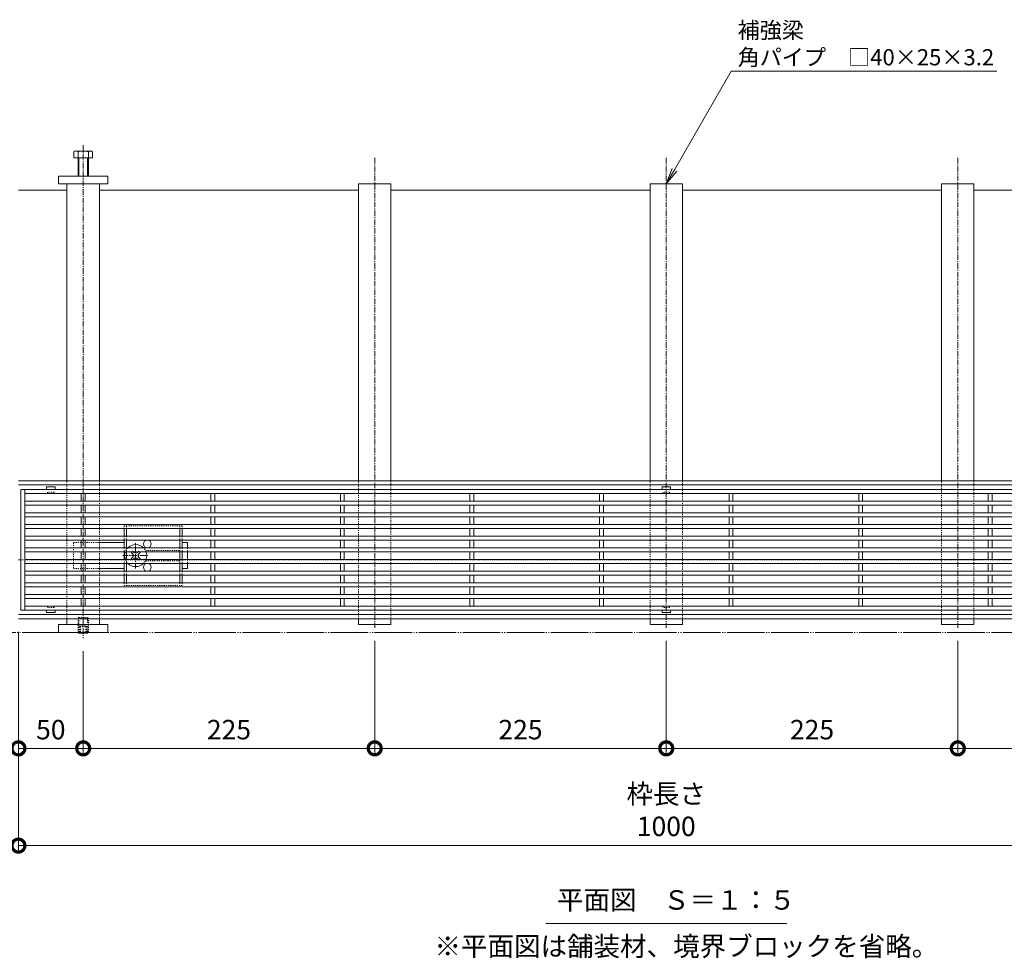
# Model space of a CAD drawing. Units: millimetres. Extents: x -1753 to 2028, y -1297 to 530.
# Drawn here: x -1251 to -491, y -392 to 332 of the extents above; entities that cross this region are included whole.
import ezdxf
from ezdxf import colors
from ezdxf.entities.mleader import LeaderData, LeaderLine
from ezdxf.math import Vec2, Vec3

# ---------------------------------------------------------------- set-up
doc = ezdxf.new("R2010")
doc.units = ezdxf.units.MM
for name, pattern in [('2点鎖線（平面）', [34, 29, -1.2, 0.7, -1.2, 0.7, -1.2]), ('中心線（短）', [6.773333, 4.233333, -0.846667, 0.846667, -0.846667]), ('点線（標準）', [1.693333, 0.846667, -0.846667])]:
    doc.linetypes.add(name, pattern=pattern)
for name, color, linetype, lineweight in [('アンカー', 7, 'Continuous', 9), ('スライドスクリューロック', 7, 'Continuous', 9), ('スリット蓋', 3, 'Continuous', 9), ('ホルダー', 2, 'Continuous', 9), ('六角ボルト', 2, 'Continuous', 9), ('六角穴付止めねじ', 2, 'Continuous', 9), ('寸法', 7, 'Continuous', 9), ('寸法 @ 5', 7, 'Continuous', 9), ('引出線', 7, 'Continuous', 9), ('敷地境界線', 7, 'Continuous', 9), ('枠', 7, 'Continuous', 9), ('見出し', 7, 'Continuous', 9), ('見出し @ 5', 7, 'Continuous', 9), ('角パイプ（蓋受け）', 7, 'Continuous', 9), ('角パイプ（補強梁）', 7, 'Continuous', 9)]:
    doc.layers.add(name, color=color, linetype=linetype, lineweight=lineweight)
doc.styles.add('(K)MSゴシック', font='MS Gothic.ttf')
doc.styles.add('文字_異尺度_H2.5', font='MS Gothic.ttf', dxfattribs={"height": 2.5})
doc.styles.add('文字_異尺度_H3.0', font='MS Gothic.ttf', dxfattribs={"height": 3})
doc.dimstyles.new('KAD-1', dxfattribs={"dimtxt": 3, "dimasz": 4, "dimexe": 1, "dimexo": 2, "dimgap": 1, "dimtad": 1, "dimdec": 1, "dimdsep": 46, "dimtxsty": '(K)MSゴシック', "dimblk": 'DOTSMALL', "dimcen": 0, "dimclrd": 7, "dimclre": 256, "dimclrt": 2, "dimadec": 0, "dimazin": 0, "dimtfac": 1, "dimtdec": 1, "dimtmove": 0, "dimatfit": 3, "dimldrblk": 'DOTSMALL', "dimfxl": 1, "dimtfill": 1, "dimlwd": -1, "dimlwe": -1, "dimarcsym": 0})

# ---------------------------------------------------------------- blocks, each defined once
blk = doc.blocks.new('_Open')
at = {"color": 0, "linetype": 'ByBlock', "lineweight": -2}
for p, q in [((-1, 0.167), (0, 0)), ((-1, -0.167), (0, 0)), ((0, 0), (-1, 0))]:
    blk.add_line(p, q, dxfattribs=at)
blk = doc.blocks.new('_DotSmall')
at = {"color": 0, "linetype": 'ByBlock', "const_width": 0.5}
blk.add_lwpolyline([(-0.0625, 0, 1), (0.0625, 0, 1)], format="xyb", close=True, dxfattribs=at)
blk = doc.blocks.new('*D61')
at = {"layer": 'Defpoints', "color": 0}
for p in [(-1252.11, -130.36), (-252.11, -130.36), (-252.11, -305.36)]:
    blk.add_point(p, dxfattribs=at)
at = {"layer": '寸法 @ 5'}
for p, q in [((-1252.11, -140.36), (-1252.11, -310.36)), ((-252.11, -140.36), (-252.11, -310.36))]:
    blk.add_line(p, q, dxfattribs=at)
at = {"layer": '寸法 @ 5', "color": 7}
blk.add_line((-1252.11, -305.36), (-252.11, -305.36), dxfattribs=at)
at = {"layer": '寸法 @ 5', "color": 7, "xscale": 20, "yscale": 20, "zscale": 20, "rotation": 180}
blk.add_blockref('_DotSmall', (-1252.11, -305.36), dxfattribs=at)
at = {"layer": '寸法 @ 5', "color": 7, "xscale": 20, "yscale": 20, "zscale": 20}
blk.add_blockref('_DotSmall', (-252.11, -305.36), dxfattribs=at)
at = {"layer": '寸法 @ 5', "color": 2, "linetype": 'Continuous', "lineweight": 9, "insert": (-752.11, -279.97), "char_height": 15, "attachment_point": 5, "style": '(K)MSゴシック', "bg_fill": 3, "box_fill_scale": 1.1, "bg_fill_color": 9, "bg_fill_true_color": 13158600, "bg_fill_transparency": 0}
blk.add_mtext('枠長さ\\P1000', dxfattribs=at)
blk = doc.blocks.new('*D62')
at = {"layer": 'Defpoints', "color": 0}
for p in [(-1252.11, -130.36), (-1202.11, -145.36), (-1202.11, -230.36)]:
    blk.add_point(p, dxfattribs=at)
at = {"layer": '寸法 @ 5'}
for p, q in [((-1252.11, -140.36), (-1252.11, -235.36)), ((-1202.11, -155.36), (-1202.11, -235.36))]:
    blk.add_line(p, q, dxfattribs=at)
at = {"layer": '寸法 @ 5', "color": 7}
blk.add_line((-1252.11, -230.36), (-1202.11, -230.36), dxfattribs=at)
at = {"layer": '寸法 @ 5', "color": 7, "xscale": 20, "yscale": 20, "zscale": 20, "rotation": 180}
blk.add_blockref('_DotSmall', (-1252.11, -230.36), dxfattribs=at)
at = {"layer": '寸法 @ 5', "color": 7, "xscale": 20, "yscale": 20, "zscale": 20}
blk.add_blockref('_DotSmall', (-1202.11, -230.36), dxfattribs=at)
at = {"layer": '寸法 @ 5', "color": 2, "linetype": 'Continuous', "lineweight": 9, "insert": (-1227.11, -217.85), "char_height": 15, "attachment_point": 5, "style": '(K)MSゴシック', "bg_fill": 3, "box_fill_scale": 1.1, "bg_fill_color": 9, "bg_fill_true_color": 13158600, "bg_fill_transparency": 0}
blk.add_mtext('50', dxfattribs=at)
blk = doc.blocks.new('*D63')
at = {"layer": 'Defpoints', "color": 0}
for p in [(-977.11, -137.43), (-1202.11, -145.36), (-977.11, -230.36)]:
    blk.add_point(p, dxfattribs=at)
at = {"layer": '寸法 @ 5'}
for p, q in [((-977.11, -147.43), (-977.11, -235.36)), ((-1202.11, -155.36), (-1202.11, -235.36))]:
    blk.add_line(p, q, dxfattribs=at)
at = {"layer": '寸法 @ 5', "color": 7}
blk.add_line((-1202.11, -230.36), (-977.11, -230.36), dxfattribs=at)
at = {"layer": '寸法 @ 5', "color": 7, "xscale": 20, "yscale": 20, "zscale": 20, "rotation": 180}
blk.add_blockref('_DotSmall', (-1202.11, -230.36), dxfattribs=at)
at = {"layer": '寸法 @ 5', "color": 7, "xscale": 20, "yscale": 20, "zscale": 20}
blk.add_blockref('_DotSmall', (-977.11, -230.36), dxfattribs=at)
at = {"layer": '寸法 @ 5', "color": 2, "linetype": 'Continuous', "lineweight": 9, "insert": (-1089.61, -217.85), "char_height": 15, "attachment_point": 5, "style": '(K)MSゴシック', "bg_fill": 3, "box_fill_scale": 1.1, "bg_fill_color": 9, "bg_fill_true_color": 13158600, "bg_fill_transparency": 0}
blk.add_mtext('225', dxfattribs=at)
blk = doc.blocks.new('*D64')
at = {"layer": 'Defpoints', "color": 0}
for p in [(-977.11, -137.43), (-752.11, -137.43), (-752.11, -230.36)]:
    blk.add_point(p, dxfattribs=at)
at = {"layer": '寸法 @ 5'}
for p, q in [((-977.11, -147.43), (-977.11, -235.36)), ((-752.11, -147.43), (-752.11, -235.36))]:
    blk.add_line(p, q, dxfattribs=at)
at = {"layer": '寸法 @ 5', "color": 7}
blk.add_line((-977.11, -230.36), (-752.11, -230.36), dxfattribs=at)
at = {"layer": '寸法 @ 5', "color": 7, "xscale": 20, "yscale": 20, "zscale": 20, "rotation": 180}
blk.add_blockref('_DotSmall', (-977.11, -230.36), dxfattribs=at)
at = {"layer": '寸法 @ 5', "color": 7, "xscale": 20, "yscale": 20, "zscale": 20}
blk.add_blockref('_DotSmall', (-752.11, -230.36), dxfattribs=at)
at = {"layer": '寸法 @ 5', "color": 2, "linetype": 'Continuous', "lineweight": 9, "insert": (-864.61, -217.85), "char_height": 15, "attachment_point": 5, "style": '(K)MSゴシック', "bg_fill": 3, "box_fill_scale": 1.1, "bg_fill_color": 9, "bg_fill_true_color": 13158600, "bg_fill_transparency": 0}
blk.add_mtext('225', dxfattribs=at)
blk = doc.blocks.new('*D65')
at = {"layer": 'Defpoints', "color": 0}
for p in [(-527.11, -137.43), (-302.11, -143.3), (-302.11, -230.36)]:
    blk.add_point(p, dxfattribs=at)
at = {"layer": '寸法 @ 5'}
for p, q in [((-527.11, -147.43), (-527.11, -235.36)), ((-302.11, -153.3), (-302.11, -235.36))]:
    blk.add_line(p, q, dxfattribs=at)
at = {"layer": '寸法 @ 5', "color": 7}
blk.add_line((-527.11, -230.36), (-302.11, -230.36), dxfattribs=at)
at = {"layer": '寸法 @ 5', "color": 7, "xscale": 20, "yscale": 20, "zscale": 20, "rotation": 180}
blk.add_blockref('_DotSmall', (-527.11, -230.36), dxfattribs=at)
at = {"layer": '寸法 @ 5', "color": 7, "xscale": 20, "yscale": 20, "zscale": 20}
blk.add_blockref('_DotSmall', (-302.11, -230.36), dxfattribs=at)
at = {"layer": '寸法 @ 5', "color": 2, "linetype": 'Continuous', "lineweight": 9, "insert": (-414.61, -217.85), "char_height": 15, "attachment_point": 5, "style": '(K)MSゴシック', "bg_fill": 3, "box_fill_scale": 1.1, "bg_fill_color": 9, "bg_fill_true_color": 13158600, "bg_fill_transparency": 0}
blk.add_mtext('225', dxfattribs=at)
blk = doc.blocks.new('*D67')
at = {"layer": 'Defpoints', "color": 0}
for p in [(-752.11, -137.43), (-527.11, -137.43), (-527.11, -230.36)]:
    blk.add_point(p, dxfattribs=at)
at = {"layer": '寸法 @ 5'}
for p, q in [((-752.11, -147.43), (-752.11, -235.36)), ((-527.11, -147.43), (-527.11, -235.36))]:
    blk.add_line(p, q, dxfattribs=at)
at = {"layer": '寸法 @ 5', "color": 7}
blk.add_line((-752.11, -230.36), (-527.11, -230.36), dxfattribs=at)
at = {"layer": '寸法 @ 5', "color": 7, "xscale": 20, "yscale": 20, "zscale": 20, "rotation": 180}
blk.add_blockref('_DotSmall', (-752.11, -230.36), dxfattribs=at)
at = {"layer": '寸法 @ 5', "color": 7, "xscale": 20, "yscale": 20, "zscale": 20}
blk.add_blockref('_DotSmall', (-527.11, -230.36), dxfattribs=at)
at = {"layer": '寸法 @ 5', "color": 2, "linetype": 'Continuous', "lineweight": 9, "insert": (-639.61, -217.85), "char_height": 15, "attachment_point": 5, "style": '(K)MSゴシック', "bg_fill": 3, "box_fill_scale": 1.1, "bg_fill_color": 9, "bg_fill_true_color": 13158600, "bg_fill_transparency": 0}
blk.add_mtext('225', dxfattribs=at)

msp = doc.modelspace()

# ---------------------------------------------------------------- linework, layer by layer
at = {"layer": 'アンカー', "linetype": 'Continuous', "lineweight": 9}
for p, q in [((-1183.11, 211.14), (-1221.11, 211.14)), ((-1221.11, 211.14), (-1221.11, 205.14)), ((-1183.11, 205.14), (-1183.11, 211.14)), ((-1221.11, 205.14), (-1183.11, 205.14)), ((-1183.11, -134.86), (-1221.11, -134.86)), ((-1221.11, -140.86), (-1221.11, -134.86)), ((-1183.11, -134.86), (-1183.11, -140.86)), ((-1183.11, -140.86), (-1221.11, -140.86))]:
    msp.add_line(p, q, dxfattribs=at)
at = {"layer": 'スライドスクリューロック', "linetype": '点線（標準）', "lineweight": 9}
for p, q in [((-1209.61, -71.66), (-1209.61, -91.66)), ((-1209.61, -71.66), (-1189.61, -71.66)), ((-1121.61, -75.66), (-1121.61, -78.66)), ((-1121.61, -84.66), (-1121.61, -87.66)), ((-1209.61, -91.66), (-1189.61, -91.66))]:
    msp.add_line(p, q, dxfattribs=at)
at = {"layer": 'スライドスクリューロック', "linetype": 'Continuous', "lineweight": 9}
for p, q in [((-1189.61, -71.66), (-1170.61, -71.66)), ((-1121.61, -71.66), (-1125.61, -71.66)), ((-1121.61, -75.66), (-1121.61, -71.66)), ((-1121.61, -78.66), (-1121.61, -84.66)), ((-1121.61, -87.66), (-1121.61, -91.66)), ((-1189.61, -91.66), (-1170.61, -91.66)), ((-1125.61, -91.66), (-1121.61, -91.66))]:
    msp.add_line(p, q, dxfattribs=at)
at = {"layer": 'スライドスクリューロック', "color": 7, "linetype": '中心線（短）', "lineweight": 9}
for p, q in [((-1161.61, -91.66), (-1161.61, -71.66)), ((-1171.61, -81.66), (-1151.61, -81.66))]:
    msp.add_line(p, q, dxfattribs=at)
at = {"layer": 'スライドスクリューロック', "color": 6, "linetype": 'Continuous', "lineweight": 9}
for p, q in [((-1164.09, -80.24), (-1164.97, -79.36)), ((-1164.09, -83.07), (-1164.97, -83.95)), ((-1159.14, -80.24), (-1158.25, -79.36)), ((-1159.14, -83.07), (-1158.25, -83.95))]:
    msp.add_line(p, q, dxfattribs=at)
at = {"layer": 'スライドスクリューロック', "color": 6, "linetype": '点線（標準）', "lineweight": 9}
for p, q in [((-1164.27, -78.66), (-1163.91, -78.3)), ((-1163.55, -78.66), (-1163.91, -78.3)), ((-1159.67, -78.66), (-1159.32, -78.3)), ((-1159.32, -78.3), (-1158.96, -78.66)), ((-1163.91, -85.02), (-1164.27, -84.66)), ((-1163.55, -84.66), (-1163.91, -85.02)), ((-1159.67, -84.66), (-1159.32, -85.02)), ((-1158.96, -84.66), (-1159.32, -85.02))]:
    msp.add_line(p, q, dxfattribs=at)
at = {"layer": 'スライドスクリューロック', "color": 6, "linetype": '点線（標準）'}
for start, end in [(135.09913, 159.33268), (20.66732, 44.90087), (200.66732, 224.90087), (315.09913, 339.33268)]:
    msp.add_arc((-1161.61, -81.66), 8.5, start, end, dxfattribs=at)
at = {"layer": 'スライドスクリューロック', "color": 6, "linetype": 'Continuous'}
for start, end in [(44.90087, 135.09913), (159.33268, 200.66732), (339.33268, 20.66732), (224.90087, 315.09913)]:
    msp.add_arc((-1161.61, -81.66), 8.5, start, end, dxfattribs=at)
at = {"layer": 'スライドスクリューロック', "color": 6, "linetype": 'Continuous', "lineweight": 9}
for centre, start, end in [((-1165.5, -81.66), 315, 45), ((-1161.61, -77.77), 223.98214, 316.01786), ((-1161.61, -85.55), 43.98214, 136.01786), ((-1157.72, -81.66), 135, 225)]:
    msp.add_arc(centre, 2, start, end, dxfattribs=at)
at = {"layer": 'スリット蓋', "color": 3, "linetype": 'Continuous', "lineweight": 13}
for p, q in [((-1230.36, -28.76), (-1230.36, -30.66)), ((-1230.26, -28.66), (-1223.96, -28.66)), ((-1223.86, -28.76), (-1223.86, -30.66)), ((-755.36, -28.76), (-755.36, -30.66)), ((-755.26, -28.66), (-748.96, -28.66)), ((-748.86, -28.76), (-748.86, -30.66)), ((-1230.36, -125.56), (-1230.36, -123.66)), ((-1230.26, -125.66), (-1223.96, -125.66)), ((-1223.86, -125.56), (-1223.86, -123.66)), ((-755.36, -125.56), (-755.36, -123.66)), ((-755.26, -125.66), (-748.96, -125.66)), ((-748.86, -125.56), (-748.86, -123.66))]:
    msp.add_line(p, q, dxfattribs=at)
at = {"layer": 'スリット蓋', "linetype": 'Continuous', "lineweight": 9}
for p, q in [((-1250.11, -30.66), (-1250.11, -123.66)), ((-254.11, -30.66), (-1250.11, -30.66)), ((-1247.11, -30.66), (-1247.11, -123.66)), ((-257.11, -33.66), (-1247.11, -33.66)), ((-1203.61, -33.66), (-1203.61, -39.66)), ((-1200.61, -33.66), (-1200.61, -39.66)), ((-1103.61, -33.66), (-1103.61, -39.66)), ((-1100.61, -33.66), (-1100.61, -39.66)), ((-1003.61, -33.66), (-1003.61, -39.66)), ((-1000.61, -33.66), (-1000.61, -39.66)), ((-903.61, -33.66), (-903.61, -39.66)), ((-900.61, -33.66), (-900.61, -39.66)), ((-803.61, -33.66), (-803.61, -39.66)), ((-800.61, -33.66), (-800.61, -39.66)), ((-703.61, -33.66), (-703.61, -39.66)), ((-700.61, -33.66), (-700.61, -39.66)), ((-603.61, -33.66), (-603.61, -39.66)), ((-600.61, -33.66), (-600.61, -39.66)), ((-503.61, -33.66), (-503.61, -39.66)), ((-500.61, -33.66), (-500.61, -39.66)), ((-257.11, -39.66), (-1247.11, -39.66)), ((-257.11, -42.66), (-1247.11, -42.66)), ((-1203.61, -42.66), (-1203.61, -48.66)), ((-1200.61, -42.66), (-1200.61, -48.66)), ((-1103.61, -42.66), (-1103.61, -48.66)), ((-1100.61, -42.66), (-1100.61, -48.66)), ((-1003.61, -42.66), (-1003.61, -48.66)), ((-1000.61, -42.66), (-1000.61, -48.66)), ((-903.61, -42.66), (-903.61, -48.66)), ((-900.61, -42.66), (-900.61, -48.66)), ((-803.61, -42.66), (-803.61, -48.66)), ((-800.61, -42.66), (-800.61, -48.66)), ((-703.61, -42.66), (-703.61, -48.66)), ((-700.61, -42.66), (-700.61, -48.66)), ((-603.61, -42.66), (-603.61, -48.66)), ((-600.61, -42.66), (-600.61, -48.66)), ((-503.61, -42.66), (-503.61, -48.66)), ((-500.61, -42.66), (-500.61, -48.66)), ((-257.11, -48.66), (-1247.11, -48.66)), ((-257.11, -51.66), (-1247.11, -51.66)), ((-1203.61, -51.66), (-1203.61, -57.66)), ((-1200.61, -51.66), (-1200.61, -57.66)), ((-1103.61, -51.66), (-1103.61, -57.66)), ((-1100.61, -51.66), (-1100.61, -57.66)), ((-1003.61, -51.66), (-1003.61, -57.66)), ((-1000.61, -51.66), (-1000.61, -57.66)), ((-903.61, -51.66), (-903.61, -57.66)), ((-900.61, -51.66), (-900.61, -57.66)), ((-803.61, -51.66), (-803.61, -57.66)), ((-800.61, -51.66), (-800.61, -57.66)), ((-703.61, -51.66), (-703.61, -57.66)), ((-700.61, -51.66), (-700.61, -57.66)), ((-603.61, -51.66), (-603.61, -57.66)), ((-600.61, -51.66), (-600.61, -57.66)), ((-503.61, -51.66), (-503.61, -57.66)), ((-500.61, -51.66), (-500.61, -57.66)), ((-257.11, -57.66), (-1247.11, -57.66)), ((-257.11, -60.66), (-1247.11, -60.66)), ((-1203.61, -60.66), (-1203.61, -66.66)), ((-1200.61, -60.66), (-1200.61, -66.66)), ((-1103.61, -60.66), (-1103.61, -66.66)), ((-1100.61, -60.66), (-1100.61, -66.66)), ((-1003.61, -60.66), (-1003.61, -66.66)), ((-1000.61, -60.66), (-1000.61, -66.66)), ((-903.61, -60.66), (-903.61, -66.66)), ((-900.61, -60.66), (-900.61, -66.66)), ((-803.61, -60.66), (-803.61, -66.66)), ((-800.61, -60.66), (-800.61, -66.66)), ((-703.61, -60.66), (-703.61, -66.66)), ((-700.61, -60.66), (-700.61, -66.66)), ((-603.61, -60.66), (-603.61, -66.66)), ((-600.61, -60.66), (-600.61, -66.66)), ((-503.61, -60.66), (-503.61, -66.66)), ((-500.61, -60.66), (-500.61, -66.66)), ((-257.11, -66.66), (-1247.11, -66.66)), ((-257.11, -69.66), (-1247.11, -69.66)), ((-257.11, -75.66), (-1247.11, -75.66)), ((-1203.61, -69.66), (-1203.61, -75.66)), ((-1200.61, -69.66), (-1200.61, -75.66)), ((-1103.61, -69.66), (-1103.61, -75.66)), ((-1100.61, -69.66), (-1100.61, -75.66)), ((-1003.61, -69.66), (-1003.61, -75.66)), ((-1000.61, -69.66), (-1000.61, -75.66)), ((-903.61, -69.66), (-903.61, -75.66)), ((-900.61, -69.66), (-900.61, -75.66)), ((-803.61, -69.66), (-803.61, -75.66)), ((-800.61, -69.66), (-800.61, -75.66)), ((-703.61, -69.66), (-703.61, -75.66)), ((-700.61, -69.66), (-700.61, -75.66)), ((-603.61, -69.66), (-603.61, -75.66)), ((-600.61, -69.66), (-600.61, -75.66)), ((-503.61, -69.66), (-503.61, -75.66)), ((-500.61, -69.66), (-500.61, -75.66)), ((-257.11, -78.66), (-1247.11, -78.66)), ((-1203.61, -78.66), (-1203.61, -84.66)), ((-1200.61, -78.66), (-1200.61, -84.66)), ((-1103.61, -78.66), (-1103.61, -84.66)), ((-1100.61, -78.66), (-1100.61, -84.66)), ((-1003.61, -78.66), (-1003.61, -84.66)), ((-1000.61, -78.66), (-1000.61, -84.66)), ((-903.61, -78.66), (-903.61, -84.66)), ((-900.61, -78.66), (-900.61, -84.66)), ((-803.61, -78.66), (-803.61, -84.66)), ((-800.61, -78.66), (-800.61, -84.66)), ((-703.61, -78.66), (-703.61, -84.66)), ((-700.61, -78.66), (-700.61, -84.66)), ((-603.61, -78.66), (-603.61, -84.66)), ((-600.61, -78.66), (-600.61, -84.66)), ((-503.61, -78.66), (-503.61, -84.66)), ((-500.61, -78.66), (-500.61, -84.66)), ((-257.11, -84.66), (-1247.11, -84.66)), ((-257.11, -87.66), (-1247.11, -87.66)), ((-1203.61, -87.66), (-1203.61, -93.66)), ((-1200.61, -87.66), (-1200.61, -93.66)), ((-1103.61, -87.66), (-1103.61, -93.66)), ((-1100.61, -87.66), (-1100.61, -93.66)), ((-1003.61, -87.66), (-1003.61, -93.66)), ((-1000.61, -87.66), (-1000.61, -93.66)), ((-903.61, -87.66), (-903.61, -93.66)), ((-900.61, -87.66), (-900.61, -93.66)), ((-803.61, -87.66), (-803.61, -93.66)), ((-800.61, -87.66), (-800.61, -93.66)), ((-703.61, -87.66), (-703.61, -93.66)), ((-700.61, -87.66), (-700.61, -93.66)), ((-603.61, -87.66), (-603.61, -93.66)), ((-600.61, -87.66), (-600.61, -93.66)), ((-503.61, -87.66), (-503.61, -93.66)), ((-500.61, -87.66), (-500.61, -93.66)), ((-257.11, -93.66), (-1247.11, -93.66)), ((-257.11, -96.66), (-1247.11, -96.66)), ((-1203.61, -96.66), (-1203.61, -102.66)), ((-1200.61, -96.66), (-1200.61, -102.66)), ((-1103.61, -96.66), (-1103.61, -102.66)), ((-1100.61, -96.66), (-1100.61, -102.66)), ((-1003.61, -96.66), (-1003.61, -102.66)), ((-1000.61, -96.66), (-1000.61, -102.66)), ((-903.61, -96.66), (-903.61, -102.66)), ((-900.61, -96.66), (-900.61, -102.66)), ((-803.61, -96.66), (-803.61, -102.66)), ((-800.61, -96.66), (-800.61, -102.66)), ((-703.61, -96.66), (-703.61, -102.66)), ((-700.61, -96.66), (-700.61, -102.66)), ((-603.61, -96.66), (-603.61, -102.66)), ((-600.61, -96.66), (-600.61, -102.66)), ((-503.61, -96.66), (-503.61, -102.66)), ((-500.61, -96.66), (-500.61, -102.66)), ((-257.11, -102.66), (-1247.11, -102.66)), ((-257.11, -105.66), (-1247.11, -105.66)), ((-1203.61, -105.66), (-1203.61, -111.66)), ((-1200.61, -105.66), (-1200.61, -111.66)), ((-1103.61, -105.66), (-1103.61, -111.66)), ((-1100.61, -105.66), (-1100.61, -111.66)), ((-1003.61, -105.66), (-1003.61, -111.66)), ((-1000.61, -105.66), (-1000.61, -111.66)), ((-903.61, -105.66), (-903.61, -111.66)), ((-900.61, -105.66), (-900.61, -111.66)), ((-803.61, -105.66), (-803.61, -111.66)), ((-800.61, -105.66), (-800.61, -111.66)), ((-703.61, -105.66), (-703.61, -111.66)), ((-700.61, -105.66), (-700.61, -111.66)), ((-603.61, -105.66), (-603.61, -111.66)), ((-600.61, -105.66), (-600.61, -111.66)), ((-503.61, -105.66), (-503.61, -111.66)), ((-500.61, -105.66), (-500.61, -111.66)), ((-257.11, -111.66), (-1247.11, -111.66)), ((-257.11, -114.66), (-1247.11, -114.66)), ((-1200.61, -120.66), (-1247.11, -120.66)), ((-1203.61, -114.66), (-1203.61, -120.66)), ((-1200.61, -114.66), (-1200.61, -120.66)), ((-1100.61, -120.66), (-1200.61, -120.66)), ((-1103.61, -114.66), (-1103.61, -120.66)), ((-1100.61, -114.66), (-1100.61, -120.66)), ((-1000.61, -120.66), (-1100.61, -120.66)), ((-1003.61, -114.66), (-1003.61, -120.66)), ((-1000.61, -114.66), (-1000.61, -120.66)), ((-900.61, -120.66), (-1000.61, -120.66)), ((-903.61, -114.66), (-903.61, -120.66)), ((-900.61, -114.66), (-900.61, -120.66)), ((-257.11, -120.66), (-900.61, -120.66)), ((-803.61, -114.66), (-803.61, -120.66)), ((-800.61, -114.66), (-800.61, -120.66)), ((-703.61, -114.66), (-703.61, -120.66)), ((-700.61, -114.66), (-700.61, -120.66)), ((-603.61, -114.66), (-603.61, -120.66)), ((-600.61, -114.66), (-600.61, -120.66)), ((-503.61, -114.66), (-503.61, -120.66)), ((-500.61, -114.66), (-500.61, -120.66)), ((-254.11, -123.66), (-1250.11, -123.66))]:
    msp.add_line(p, q, dxfattribs=at)
at = {"layer": 'スリット蓋', "color": 3, "linetype": '点線（標準）', "lineweight": 9}
for p, q in [((-1230.11, -33.66), (-1230.36, -33.66)), ((-1229.61, -33.16), (-1229.61, -32.66)), ((-1224.61, -32.66), (-1229.61, -32.66)), ((-1224.61, -33.16), (-1224.61, -32.66)), ((-1224.11, -33.66), (-1223.86, -33.66)), ((-755.11, -33.66), (-755.36, -33.66)), ((-754.61, -33.16), (-754.61, -32.66)), ((-749.61, -32.66), (-754.61, -32.66)), ((-749.61, -33.16), (-749.61, -32.66)), ((-749.11, -33.66), (-748.86, -33.66)), ((-1230.11, -120.66), (-1230.36, -120.66)), ((-1229.61, -121.16), (-1229.61, -121.66)), ((-1224.61, -121.16), (-1224.61, -121.66)), ((-1224.11, -120.66), (-1223.86, -120.66)), ((-755.11, -120.66), (-755.36, -120.66)), ((-754.61, -121.16), (-754.61, -121.66)), ((-749.61, -121.16), (-749.61, -121.66)), ((-749.11, -120.66), (-748.86, -120.66)), ((-1224.61, -121.66), (-1229.61, -121.66)), ((-749.61, -121.66), (-754.61, -121.66))]:
    msp.add_line(p, q, dxfattribs=at)
at = {"layer": 'スリット蓋', "color": 3, "linetype": 'Continuous', "lineweight": 13}
for centre, start, end in [((-1230.26, -28.76), 90, 180), ((-1223.96, -28.76), 0, 90), ((-755.26, -28.76), 90, 180), ((-748.96, -28.76), 0, 90), ((-1230.26, -125.56), 180, 270), ((-1223.96, -125.56), 270, 0), ((-755.26, -125.56), 180, 270), ((-748.96, -125.56), 270, 0)]:
    msp.add_arc(centre, 0.1, start, end, dxfattribs=at)
at = {"layer": 'スリット蓋', "color": 3, "linetype": '点線（標準）', "lineweight": 9}
for centre, start, end in [((-1230.11, -33.16), 270, 0), ((-1224.11, -33.16), 180, 270), ((-755.11, -33.16), 270, 0), ((-749.11, -33.16), 180, 270), ((-1230.11, -121.16), 0, 90), ((-1224.11, -121.16), 90, 180), ((-755.11, -121.16), 0, 90), ((-749.11, -121.16), 90, 180)]:
    msp.add_arc(centre, 0.5, start, end, dxfattribs=at)
at = {"layer": 'ホルダー', "linetype": '点線（標準）', "lineweight": 9}
for p, q in [((-1170.61, -58.66), (-1125.61, -58.66)), ((-1170.61, -58.66), (-1170.61, -60.66)), ((-1168.61, -58.66), (-1168.61, -60.66)), ((-1127.61, -58.66), (-1127.61, -60.66)), ((-1125.61, -58.66), (-1125.61, -60.66)), ((-1170.61, -66.66), (-1170.61, -69.66)), ((-1168.61, -66.66), (-1168.61, -69.66)), ((-1127.61, -66.66), (-1127.61, -69.66)), ((-1125.61, -66.66), (-1125.61, -69.66)), ((-1170.61, -75.66), (-1170.61, -78.66)), ((-1168.61, -75.66), (-1168.61, -78.66)), ((-1127.61, -75.66), (-1127.61, -78.66)), ((-1125.61, -75.66), (-1125.61, -78.66)), ((-1154.11, -77.66), (-1127.61, -77.66)), ((-1170.61, -84.66), (-1170.61, -87.66)), ((-1168.61, -84.66), (-1168.61, -87.66)), ((-1127.61, -85.66), (-1154.11, -85.66)), ((-1127.61, -84.66), (-1127.61, -87.66)), ((-1125.61, -84.66), (-1125.61, -87.66)), ((-1170.61, -93.66), (-1170.61, -96.66)), ((-1168.61, -93.66), (-1168.61, -96.66)), ((-1127.61, -93.66), (-1127.61, -96.66)), ((-1125.61, -93.66), (-1125.61, -96.66)), ((-1170.61, -102.66), (-1170.61, -104.66)), ((-1125.61, -104.66), (-1170.61, -104.66)), ((-1168.61, -102.66), (-1168.61, -104.66)), ((-1127.61, -102.66), (-1127.61, -104.66)), ((-1125.61, -102.66), (-1125.61, -104.66))]:
    msp.add_line(p, q, dxfattribs=at)
at = {"layer": 'ホルダー', "linetype": 'Continuous', "lineweight": 9}
for p, q in [((-1170.61, -60.66), (-1170.61, -66.66)), ((-1168.61, -60.66), (-1168.61, -66.66)), ((-1127.61, -60.66), (-1127.61, -66.66)), ((-1125.61, -60.66), (-1125.61, -66.66)), ((-1170.61, -69.66), (-1170.61, -75.66)), ((-1168.61, -69.66), (-1168.61, -75.66)), ((-1127.61, -69.66), (-1127.61, -75.66)), ((-1125.61, -69.66), (-1125.61, -75.66)), ((-1170.61, -78.66), (-1170.61, -84.66)), ((-1168.61, -78.66), (-1168.61, -84.66)), ((-1127.61, -78.66), (-1127.61, -84.66)), ((-1125.61, -78.66), (-1125.61, -84.66)), ((-1170.61, -87.66), (-1170.61, -93.66)), ((-1168.61, -87.66), (-1168.61, -93.66)), ((-1127.61, -87.66), (-1127.61, -93.66)), ((-1125.61, -87.66), (-1125.61, -93.66)), ((-1170.61, -96.66), (-1170.61, -102.66)), ((-1168.61, -96.66), (-1168.61, -102.66)), ((-1127.61, -96.66), (-1127.61, -102.66)), ((-1125.61, -96.66), (-1125.61, -102.66))]:
    msp.add_line(p, q, dxfattribs=at)
at = {"layer": 'ホルダー', "color": 6, "linetype": 'Continuous'}
for p, q in [((-1164.27, -78.66), (-1164.97, -79.36)), ((-1163.55, -78.66), (-1163.05, -79.16)), ((-1159.67, -78.66), (-1160.17, -79.16)), ((-1158.96, -78.66), (-1158.25, -79.36)), ((-1164.27, -84.66), (-1164.97, -83.95)), ((-1163.55, -84.66), (-1163.05, -84.16)), ((-1159.67, -84.66), (-1160.17, -84.16)), ((-1158.96, -84.66), (-1158.25, -83.95))]:
    msp.add_line(p, q, dxfattribs=at)
at = {"layer": 'ホルダー', "linetype": 'Continuous'}
for centre in [(-1152.61, -72.66), (-1152.61, -90.66)]:
    msp.add_circle(centre, 3, dxfattribs=at)
at = {"layer": '六角ボルト', "linetype": 'Continuous', "lineweight": 9}
for p, q in [((-1209.31, 229.84), (-1209.31, 225.14)), ((-1196.25, 230.44), (-1207.45, 230.44)), ((-1206.11, 229.84), (-1206.11, 211.14)), ((-1198.11, 211.14), (-1198.11, 229.84)), ((-1194.91, 225.14), (-1194.91, 229.84)), ((-1209.31, 225.14), (-1194.91, 225.14)), ((-1205.41, 225.14), (-1205.41, 211.14)), ((-1198.81, 211.14), (-1198.81, 225.14))]:
    msp.add_line(p, q, dxfattribs=at)
for centre, radius, start, end in [((-1207.71, 228.07), 2.39, 47.9749, 132.0251), ((-1202.11, 217.04), 13.42, 72.65606, 107.34394), ((-1196.51, 228.07), 2.39, 47.9749, 132.0251)]:
    msp.add_arc(centre, radius, start, end, dxfattribs=at)
at = {"layer": '六角穴付止めねじ', "linetype": '点線（標準）', "lineweight": 9}
for p, q in [((-1205.41, -129.37), (-1206.11, -130.07)), ((-1206.11, -130.07), (-1206.11, -140.67)), ((-1206.11, -130.07), (-1198.11, -130.07)), ((-1205.41, -140.86), (-1205.41, -129.37)), ((-1205.41, -129.37), (-1198.81, -129.37)), ((-1204.61, -136.37), (-1202.11, -134.93)), ((-1204.61, -136.37), (-1199.61, -136.37)), ((-1204.61, -136.37), (-1204.61, -141.37)), ((-1204.11, -136.37), (-1204.11, -141.37)), ((-1199.61, -136.37), (-1202.11, -134.93)), ((-1200.11, -136.37), (-1200.11, -141.37)), ((-1199.61, -136.37), (-1199.61, -141.37)), ((-1198.81, -129.37), (-1198.81, -140.86)), ((-1198.11, -130.07), (-1198.81, -129.37)), ((-1198.11, -140.67), (-1198.11, -130.07)), ((-1206.11, -140.67), (-1198.11, -140.67)), ((-1206.11, -140.67), (-1205.93, -140.86)), ((-1198.11, -140.67), (-1198.3, -140.86))]:
    msp.add_line(p, q, dxfattribs=at)
at = {"layer": '六角穴付止めねじ', "linetype": 'Continuous', "lineweight": 9}
for p, q in [((-1205.41, -141.37), (-1205.93, -140.86)), ((-1205.41, -140.86), (-1205.41, -141.37)), ((-1205.41, -141.37), (-1198.81, -141.37)), ((-1198.81, -140.86), (-1198.81, -141.37)), ((-1198.3, -140.86), (-1198.81, -141.37))]:
    msp.add_line(p, q, dxfattribs=at)
at = {"layer": '敷地境界線', "color": 2, "linetype": '2点鎖線（平面）', "lineweight": 9}
msp.add_line((-1623.19, -140.86), (55.43, -140.86), dxfattribs=at)
at = {"layer": '枠', "linetype": 'Continuous', "lineweight": 9}
for p, q in [((-1214.61, 200.14), (-1252.11, 200.14)), ((-989.61, 200.14), (-1189.61, 200.14)), ((-764.61, 200.14), (-964.61, 200.14)), ((-539.61, 200.14), (-739.61, 200.14)), ((-314.61, 200.14), (-514.61, 200.14)), ((-1252.11, -23.96), (-314.61, -23.96)), ((-252.11, -27.16), (-1252.11, -27.16)), ((-1250.11, -84.86), (-1252.11, -84.86)), ((-252.11, -127.16), (-1252.11, -127.16)), ((-1252.11, -130.36), (-314.61, -130.36)), ((-1214.61, -130.36), (-1189.61, -130.36)), ((-989.61, -130.36), (-964.61, -130.36)), ((-764.61, -130.36), (-739.61, -130.36)), ((-539.61, -130.36), (-514.61, -130.36))]:
    msp.add_line(p, q, dxfattribs=at)
at = {"layer": '枠', "linetype": '点線（標準）', "lineweight": 9}
msp.add_line((-254.11, -84.86), (-1250.11, -84.86), dxfattribs=at)
at = {"layer": '見出し', "linetype": 'Continuous', "lineweight": 9}
msp.add_line((-845.13, -365.36), (-659.1, -365.36), dxfattribs=at)
at = {"layer": '角パイプ（蓋受け）', "linetype": '点線（標準）', "lineweight": 9}
for p, q in [((-1214.61, -23.96), (-1189.61, -23.96)), ((-1214.61, -130.36), (-1214.61, -23.96)), ((-1189.61, -23.96), (-1189.61, -130.36)), ((-989.61, -23.96), (-964.61, -23.96)), ((-989.61, -130.36), (-989.61, -23.96)), ((-964.61, -23.96), (-964.61, -130.36)), ((-764.61, -23.96), (-739.61, -23.96)), ((-764.61, -130.36), (-764.61, -23.96)), ((-739.61, -23.96), (-739.61, -130.36)), ((-539.61, -23.96), (-514.61, -23.96)), ((-539.61, -130.36), (-539.61, -23.96)), ((-514.61, -23.96), (-514.61, -130.36)), ((-1189.61, -130.36), (-1214.61, -130.36)), ((-964.61, -130.36), (-989.61, -130.36)), ((-739.61, -130.36), (-764.61, -130.36)), ((-514.61, -130.36), (-539.61, -130.36))]:
    msp.add_line(p, q, dxfattribs=at)
at = {"layer": '角パイプ（補強梁）', "color": 7, "linetype": '中心線（短）', "lineweight": 9}
for p, q in [((-1202.11, 234.82), (-1202.11, -145.36)), ((-977.11, 225.14), (-977.11, -137.43)), ((-752.11, 225.14), (-752.11, -137.43)), ((-527.11, 225.14), (-527.11, -137.43))]:
    msp.add_line(p, q, dxfattribs=at)
at = {"layer": '角パイプ（補強梁）', "linetype": 'Continuous', "lineweight": 9}
for p, q in [((-1214.61, 205.14), (-1189.61, 205.14)), ((-1214.61, -23.96), (-1214.61, 205.14)), ((-1189.61, -23.96), (-1189.61, 205.14)), ((-989.61, 205.14), (-964.61, 205.14)), ((-989.61, -23.96), (-989.61, 205.14)), ((-964.61, -23.96), (-964.61, 205.14)), ((-764.61, 205.14), (-739.61, 205.14)), ((-764.61, -23.96), (-764.61, 205.14)), ((-739.61, -23.96), (-739.61, 205.14)), ((-539.61, 205.14), (-514.61, 205.14)), ((-539.61, -23.96), (-539.61, 205.14)), ((-514.61, -23.96), (-514.61, 205.14))]:
    msp.add_line(p, q, dxfattribs=at)

# ---------------------------------------------------------------- block references
at = {"layer": '寸法', "linetype": 'Continuous', "lineweight": 9, "xscale": 20, "yscale": 20, "zscale": 20}
msp.add_blockref('_DotSmall', (-1252.11, -305.36), dxfattribs=at)

# ---------------------------------------------------------------- texts
at = {"layer": '見出し @ 5', "linetype": 'Continuous', "lineweight": 9, "char_height": 15, "attachment_point": 1, "style": '文字_異尺度_H3.0'}
for s, width, heights, insert in [('{\\C2;平面図\u3000Ｓ＝１：５}', 168.6534, [-16.45], (-836.44, -339.81)), ('{\\C2;※平面図は舗装材、境界ブロックを省略。}', 357.8001, [-19.19], (-931.01, -375.54))]:
    msp.add_mtext_dynamic_manual_height_columns(s, width=width, gutter_width=75, heights=heights, dxfattribs=dict(at, insert=insert))

# ---------------------------------------------------------------- leaders
at = {"layer": '引出線', "linetype": 'Continuous', "lineweight": 9}
ml = msp.add_multileader_mtext('Standard', dxfattribs=at)
ml.set_content('{\\C2;補強梁\\P角パイプ\u3000□40×25×3.2}', color=256, style='文字_異尺度_H2.5')
ml.set_leader_properties(linetype='Continuous', lineweight=5)
ml.set_arrow_properties(name='OPEN')
ml.build(insert=Vec2(0, 0))
ml.multileader.update_dxf_attribs({"has_dogleg": 0, "text_left_attachment_type": 5, "text_right_attachment_type": 5, "arrow_head_size": 12.5, "scale": 5})
ctx = ml.context
ctx.base_point, ctx.scale, ctx.char_height, ctx.arrow_head_size, ctx.landing_gap_size, ctx.plane_origin = Vec3(-702.01, 291.92), 5, 12.5, 12.5, 5, Vec3(-752.11, 205.14)
ctx.left_attachment, ctx.right_attachment = 5, 5
notes = []
notes.append((ctx, [(0, (1, 1, 0), (-742.01, 291.92), (1, 0), 40, [(0, [(-752.11, 205.14)], 0, [])])]))
ctx.mtext.insert, ctx.mtext.flow_direction = Vec3(-697.01, 329.85), 5
for ctx, leaders in notes:
    for number, flags, end, landing, length, lines in leaders:
        leader = LeaderData()
        leader.index, (leader.has_last_leader_line, leader.has_dogleg_vector, leader.attachment_direction) = number, flags
        leader.last_leader_point, leader.dogleg_vector, leader.dogleg_length = Vec3(end), Vec3(landing), length
        for number, points, colour, breaks in lines:
            line = LeaderLine()
            line.index, line.vertices, line.color, line.breaks = number, Vec3.list(points), colors.encode_raw_color(colour), breaks
            leader.lines.append(line)
        ctx.leaders.append(leader)

# ---------------------------------------------------------------- next in the draw order: dimensions: what is measured, and where the dimension line sits
at = {"layer": '寸法 @ 5', "linetype": 'Continuous', "lineweight": 9}
dim = msp.add_linear_dim(base=(-252.11, -305.36), p1=(-1252.11, -130.36), p2=(-252.11, -130.36), text='枠長さ\\P<>', dimstyle='KAD-1', override={"dimscale": 5}, dxfattribs=at)
dim.commit()
dim.dimension.update_dxf_attribs({"geometry": '*D61', "text_midpoint": (-752.11, -279.97)})

# ---------------------------------------------------------------- next in the draw order: linework, layer by layer
at = {"layer": '角パイプ（補強梁）', "linetype": '点線（標準）', "lineweight": 9}
for p, q in [((-1189.61, -23.96), (-1189.61, -130.36)), ((-989.61, -130.36), (-989.61, -23.96)), ((-964.61, -23.96), (-964.61, -130.36)), ((-764.61, -130.36), (-764.61, -23.96)), ((-739.61, -23.96), (-739.61, -130.36)), ((-539.61, -130.36), (-539.61, -23.96)), ((-514.61, -23.96), (-514.61, -130.36))]:
    msp.add_line(p, q, dxfattribs=at)

# ---------------------------------------------------------------- next in the draw order: dimensions: what is measured, and where the dimension line sits
at = {"layer": '寸法 @ 5', "linetype": 'Continuous', "lineweight": 9}
for base, p1, p2, picture, middle in [((-1202.11, -230.36), (-1252.11, -130.36), (-1202.11, -145.36), '*D62', (-1227.11, -217.85)), ((-302.11, -230.36), (-527.11, -137.43), (-302.11, -143.3), '*D65', (-414.61, -217.85))]:
    dim = msp.add_linear_dim(base=base, p1=p1, p2=p2, dimstyle='KAD-1', override={"dimscale": 5}, dxfattribs=at)
    dim.commit()
    dim.dimension.update_dxf_attribs({"geometry": picture, "text_midpoint": middle})

# ---------------------------------------------------------------- next in the draw order: linework, layer by layer
at = {"layer": '角パイプ（補強梁）', "linetype": '点線（標準）', "lineweight": 9}
msp.add_line((-1214.61, -130.36), (-1214.61, -23.96), dxfattribs=at)
at = {"layer": '角パイプ（補強梁）', "linetype": 'Continuous', "lineweight": 9}
for p, q in [((-1214.61, -130.36), (-1214.61, -134.86)), ((-514.61, -130.36), (-514.61, -134.86))]:
    msp.add_line(p, q, dxfattribs=at)

# ---------------------------------------------------------------- next in the draw order: dimensions: what is measured, and where the dimension line sits
at = {"layer": '寸法 @ 5', "linetype": 'Continuous', "lineweight": 9}
dim = msp.add_linear_dim(base=(-977.11, -230.36), p1=(-1202.11, -145.36), p2=(-977.11, -137.43), dimstyle='KAD-1', override={"dimscale": 5}, dxfattribs=at)
dim.commit()
dim.dimension.update_dxf_attribs({"geometry": '*D63', "text_midpoint": (-1089.61, -217.85)})

# ---------------------------------------------------------------- next in the draw order: linework, layer by layer
at = {"layer": '角パイプ（補強梁）', "linetype": 'Continuous', "lineweight": 9}
for p, q in [((-1189.61, -134.86), (-1214.61, -134.86)), ((-1189.61, -130.36), (-1189.61, -134.86)), ((-989.61, -130.36), (-989.61, -134.86))]:
    msp.add_line(p, q, dxfattribs=at)

# ---------------------------------------------------------------- next in the draw order: dimensions: what is measured, and where the dimension line sits
at = {"layer": '寸法 @ 5', "linetype": 'Continuous', "lineweight": 9}
dim = msp.add_linear_dim(base=(-752.11, -230.36), p1=(-977.11, -137.43), p2=(-752.11, -137.43), dimstyle='KAD-1', override={"dimscale": 5}, dxfattribs=at)
dim.commit()
dim.dimension.update_dxf_attribs({"geometry": '*D64', "text_midpoint": (-864.61, -217.85)})

# ---------------------------------------------------------------- next in the draw order: linework, layer by layer
at = {"layer": '角パイプ（補強梁）', "linetype": 'Continuous', "lineweight": 9}
for p, q in [((-964.61, -134.86), (-989.61, -134.86)), ((-964.61, -130.36), (-964.61, -134.86)), ((-764.61, -130.36), (-764.61, -134.86))]:
    msp.add_line(p, q, dxfattribs=at)

# ---------------------------------------------------------------- next in the draw order: dimensions: what is measured, and where the dimension line sits
at = {"layer": '寸法 @ 5', "linetype": 'Continuous', "lineweight": 9}
dim = msp.add_linear_dim(base=(-527.11, -230.36), p1=(-752.11, -137.43), p2=(-527.11, -137.43), dimstyle='KAD-1', override={"dimscale": 5}, dxfattribs=at)
dim.commit()
dim.dimension.update_dxf_attribs({"geometry": '*D67', "text_midpoint": (-639.61, -217.85)})

# ---------------------------------------------------------------- next in the draw order: linework, layer by layer
at = {"layer": '角パイプ（補強梁）', "linetype": 'Continuous', "lineweight": 9}
for p, q in [((-739.61, -134.86), (-764.61, -134.86)), ((-739.61, -130.36), (-739.61, -134.86)), ((-539.61, -130.36), (-539.61, -134.86)), ((-514.61, -134.86), (-539.61, -134.86))]:
    msp.add_line(p, q, dxfattribs=at)

doc.saveas('drawing.dxf')
